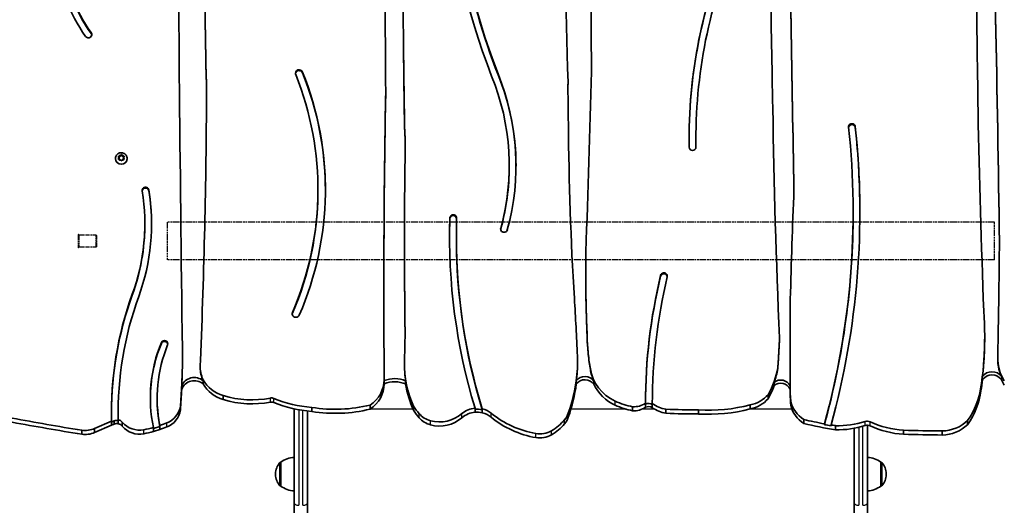
# Model space of a CAD drawing. Units: millimetres. Extents: x -7229 to 7439, y -5172 to 5469.
# Drawn here: x -2430 to -1547, y -1949 to -1514 of the extents above; entities that cross this region are included whole.
import ezdxf

# ---------------------------------------------------------------- set-up
doc = ezdxf.new("R2010")
doc.units = ezdxf.units.MM
doc.linetypes.add('DOUBLE_DASH_CHAIN', pattern=[1.2403, 0.6614, -0.0827, 0.1654, -0.0827, 0.1654, -0.0827])
for name, color, linetype, lineweight in [('Odniesienie (ISO)', 7, 'DOUBLE_DASH_CHAIN', 25), ('Widoczne (ISO)', 7, 'Continuous', 35), ('Widoczne wąskie (ISO)', 7, 'Continuous', 25)]:
    doc.layers.add(name, color=color, linetype=linetype, lineweight=lineweight)

msp = doc.modelspace()

# ---------------------------------------------------------------- linework, layer by layer
at = {"layer": 'Odniesienie (ISO)', "ltscale": 8.535973}
for p, q in [((-2297.73, -1695.7), (-2297.73, -1729.4)), ((-1555.93, -1729.4), (-1555.93, -1695.7))]:
    msp.add_line(p, q, dxfattribs=at)
at = {"layer": 'Odniesienie (ISO)', "ltscale": 9.061835}
for p, q in [((-1555.93, -1695.7), (-2297.73, -1695.7)), ((-1555.93, -1729.4), (-2297.73, -1729.4))]:
    msp.add_line(p, q, dxfattribs=at)
at = {"layer": 'Odniesienie (ISO)', "ltscale": 7.598789}
for p, q in [((-2377.43, -1706.55), (-2377.43, -1718.55)), ((-2377.33, -1706.55), (-2377.33, -1718.55))]:
    msp.add_line(p, q, dxfattribs=at)
at = {"layer": 'Odniesienie (ISO)', "ltscale": 0.031642}
for p, q in [((-2377.33, -1706.55), (-2377.43, -1706.55)), ((-2377.33, -1718.55), (-2377.43, -1718.55))]:
    msp.add_line(p, q, dxfattribs=at)
at = {"layer": 'Odniesienie (ISO)', "ltscale": 0.246798}
for p, q in [((-2376.78, -1707.1), (-2377.33, -1706.55)), ((-2376.78, -1718), (-2377.33, -1718.55))]:
    msp.add_line(p, q, dxfattribs=at)
at = {"layer": 'Odniesienie (ISO)', "ltscale": 6.902233}
for p, q in [((-2376.78, -1707.1), (-2376.78, -1718)), ((-2361.43, -1718), (-2361.43, -1707.1))]:
    msp.add_line(p, q, dxfattribs=at)
at = {"layer": 'Odniesienie (ISO)', "ltscale": 4.872356}
for p, q in [((-2361.43, -1707.1), (-2376.78, -1707.1)), ((-2361.43, -1718), (-2376.78, -1718))]:
    msp.add_line(p, q, dxfattribs=at)
at = {"layer": 'Odniesienie (ISO)', "ltscale": 0.224353}
for p, q in [((-2360.93, -1707.6), (-2361.43, -1707.1)), ((-2360.93, -1717.5), (-2361.43, -1718))]:
    msp.add_line(p, q, dxfattribs=at)
at = {"layer": 'Odniesienie (ISO)', "ltscale": 4.936121}
msp.add_line((-2360.93, -1707.6), (-2360.93, -1717.5), dxfattribs=at)
at = {"layer": 'Widoczne (ISO)'}
for p, q in [((-1938.35, -1570.96), (-1938.35, -1570.19)), ((-2101.76, -1579.27), (-2101.76, -1578.49)), ((-2084.89, -1609.08), (-2084.17, -1620.81)), ((-2084.89, -1609.86), (-2084.89, -1609.08)), ((-2084.18, -1621.42), (-2084.89, -1609.86)), ((-1823.73, -1621.79), (-1823.73, -1621.01)), ((-2344.03, -1638.46), (-2344.03, -1638.65)), ((-2340.78, -1637.8), (-2341.23, -1636.72)), ((-2341.23, -1638.88), (-2340.78, -1637.8)), ((-2341.18, -1636.84), (-2339.78, -1636.64)), ((-2341.18, -1639.28), (-2340.78, -1638.32)), ((-2340.98, -1636.29), (-2339.78, -1636.13)), ((-2339.78, -1639.47), (-2340.98, -1639.3)), ((-2340.78, -1637.8), (-2340.78, -1638.32)), ((-2339.78, -1636.13), (-2339.04, -1635.21)), ((-2339.78, -1636.64), (-2338.78, -1635.42)), ((-2339.78, -1636.13), (-2339.78, -1636.64)), ((-2339.04, -1640.39), (-2339.78, -1639.47)), ((-2338.78, -1634.91), (-2338.78, -1635.42)), ((-2338.78, -1635.42), (-2337.78, -1636.64)), ((-2338.53, -1635.21), (-2337.78, -1636.13)), ((-2337.95, -1639.67), (-2338.53, -1640.39)), ((-2337.95, -1639.65), (-2337.95, -1639.67)), ((-2337.78, -1636.13), (-2337.78, -1636.64)), ((-2337.78, -1636.13), (-2336.59, -1636.29)), ((-2337.78, -1636.64), (-2336.39, -1636.84)), ((-2336.59, -1639.3), (-2337.78, -1639.47)), ((-2336.34, -1636.72), (-2336.78, -1637.8)), ((-2336.78, -1637.8), (-2336.34, -1638.88)), ((-2336.78, -1637.8), (-2336.78, -1638.32)), ((-2336.78, -1638.32), (-2336.39, -1639.28)), ((-2333.53, -1638.46), (-2333.53, -1638.65)), ((-1991.06, -1645.64), (-1991.06, -1644.86)), ((-2162.5, -1667.16), (-2162.5, -1666.38)), ((-1682.76, -1687.18), (-1682.76, -1686.41)), ((-2317.72, -1697.62), (-2317.72, -1696.85)), ((-2038.43, -1709.28), (-2038.43, -1708.5)), ((-2084.94, -1713.87), (-2084.94, -1713.09)), ((-1922.5, -1735.58), (-1922.5, -1734.8)), ((-1739.2, -1789.39), (-1739.2, -1788.62)), ((-1748.73, -1799.85), (-1748.73, -1799.08)), ((-1564.83, -1799.3), (-1564.83, -1798.52)), ((-2084.64, -1807.71), (-2084.89, -1819.56)), ((-2283.94, -1815.29), (-2283.94, -1814.51)), ((-1739.34, -1818.08), (-1739.34, -1817.3)), ((-1553.09, -1818.05), (-1553.09, -1817.27)), ((-2268.03, -1825.87), (-2268.03, -1825.09)), ((-2267.82, -1819.56), (-2267.99, -1823.7)), ((-2103.08, -1836.7), (-2103.21, -1819.56)), ((-2084.89, -1820.34), (-2084.89, -1819.56)), ((-2084.89, -1824.32), (-2084.89, -1823.55)), ((-1929.91, -1825.92), (-1929.84, -1820.68)), ((-1929.84, -1821.46), (-1929.91, -1826.7)), ((-1929.91, -1826.7), (-1929.91, -1825.92)), ((-1929.84, -1821.46), (-1929.84, -1820.68)), ((-1919.27, -1820.68), (-1918.27, -1826.96)), ((-1918.27, -1827.73), (-1919.27, -1821.46)), ((-1750.3, -1826.04), (-1749.93, -1820.68)), ((-1749.93, -1821.46), (-1750.3, -1826.82)), ((-1750.3, -1826.82), (-1750.3, -1826.04)), ((-1739.32, -1820.68), (-1739.19, -1827.06)), ((-1739.2, -1827.39), (-1739.32, -1821.46)), ((-1566.81, -1836.78), (-1566.81, -1833.93)), ((-1549.8, -1836.78), (-1549.8, -1833.93)), ((-2284.6, -1845.2), (-2284.6, -1842.36)), ((-2265.48, -1837.65), (-2265.48, -1836.88)), ((-2265.48, -1840.5), (-2265.48, -1837.65)), ((-2103.08, -1837.48), (-2103.08, -1836.7)), ((-2103.08, -1840.32), (-2103.08, -1837.48)), ((-2083.88, -1840.5), (-2083.88, -1837.65)), ((-1930.92, -1840.5), (-1930.92, -1837.65)), ((-1915.16, -1840.86), (-1915.16, -1838.01)), ((-1753.62, -1842.08), (-1753.62, -1839.23)), ((-1739.32, -1836.81), (-1739.32, -1836.03)), ((-1739.27, -1845.2), (-1739.27, -1842.36)), ((-2306.64, -1854), (-2306.64, -1853.22)), ((-2247.34, -1854.55), (-2247.34, -1850.93)), ((-1759.02, -1853.79), (-1759.02, -1850.17)), ((-2285.79, -1864.06), (-2285.79, -1860.44)), ((-2168.09, -1865.21), (-2168.09, -1861.59)), ((-2115.7, -1863.12), (-2115.7, -1859.5)), ((-2076.77, -1864.17), (-2076.77, -1860.55)), ((-1880.42, -1864.54), (-1880.42, -1860.92)), ((-1868.88, -1858.62), (-1868.88, -1857.85)), ((-1868.88, -1861.47), (-1868.88, -1858.62)), ((-1862.78, -1858.94), (-1862.78, -1858.17)), ((-1862.78, -1858.99), (-1862.78, -1858.22)), ((-1862.78, -1861.84), (-1862.78, -1858.99)), ((-1774.92, -1862.92), (-1774.92, -1859.3)), ((-1738.68, -1859.72), (-1738.68, -1856.09)), ((-2341.57, -1867.16), (-2341.57, -1866.39)), ((-2183.83, -1946.95), (-2183.83, -1862.83)), ((-2171.83, -1864.84), (-2171.83, -1946.95)), ((-2021.71, -1863.08), (-2021.71, -1862.3)), ((-2021.71, -1865.93), (-2021.71, -1863.08)), ((-2015.19, -1863.59), (-2015.19, -1862.81)), ((-2015.19, -1866.44), (-2015.19, -1863.59)), ((-1850.55, -1866.79), (-1850.55, -1863.16)), ((-1821.37, -1867.48), (-1821.37, -1863.85)), ((-2362.65, -1880.39), (-2347.58, -1873.87)), ((-2362.65, -1884.02), (-2347.58, -1877.49)), ((-2347.58, -1874.65), (-2347.58, -1873.87)), ((-2347.58, -1877.49), (-2347.58, -1874.65)), ((-2345.12, -1876.51), (-2345.12, -1873.66)), ((-2341.51, -1873.35), (-2341.51, -1872.58)), ((-2341.51, -1876.2), (-2341.51, -1873.35)), ((-2337.87, -1878.49), (-2337.87, -1874.86)), ((-2310.04, -1880.35), (-2304.19, -1878.57)), ((-2310.04, -1880.35), (-2310.04, -1879.57)), ((-2304.19, -1878.57), (-2304.19, -1877.8)), ((-2304.19, -1881.42), (-2304.19, -1878.57)), ((-1726.99, -1876.02), (-1726.99, -1872.4)), ((-1708.5, -1877.06), (-1708.5, -1876.28)), ((-1702.54, -1878.08), (-1702.54, -1877.31)), ((-1698.54, -1881.56), (-1698.54, -1877.94)), ((-1669.83, -1877.56), (-1669.83, -1946.95)), ((-1580.22, -1877.06), (-1580.22, -1873.44)), ((-2374.28, -1885.68), (-2374.28, -1882.05)), ((-2362.65, -1884.02), (-2362.65, -1880.39)), ((-2310.04, -1883.2), (-2310.04, -1880.35)), ((-2310.04, -1883.2), (-2304.19, -1881.42)), ((-1681.83, -1946.95), (-1681.83, -1880.32)), ((-1637.47, -1885.67), (-1637.47, -1882.05)), ((-1602.94, -1886.33), (-1602.94, -1882.71)), ((-2195.83, -1910.74), (-2195.89, -1910.74)), ((-2195.83, -1910.74), (-2195.83, -1932.04)), ((-1657.83, -1932.04), (-1657.83, -1910.74)), ((-1657.83, -1910.74), (-1657.77, -1910.74)), ((-2200.48, -1921.1), (-2200.48, -1921.68)), ((-1653.18, -1921.68), (-1653.18, -1921.1)), ((-2195.83, -1932.04), (-2195.89, -1932.04)), ((-1657.83, -1932.04), (-1657.77, -1932.04)), ((-2183.83, -1946.95), (-2183.83, -3291.67)), ((-2171.83, -3291.67), (-2171.83, -1946.95)), ((-1681.83, -1946.95), (-1681.83, -3291.67)), ((-1669.83, -3291.67), (-1669.83, -1946.95))]:
    msp.add_line(p, q, dxfattribs=at)
for centre, radius, start, end in [((-2182.65, -1928.36), 22, 93.06203, 126.78913), ((-1671.01, -1928.36), 22, 53.21087, 86.93797), ((-2185.48, -1921.1), 15, 138.04082, 180), ((-2195.89, -1911.74), 1, 90, 138.04082), ((-1657.77, -1911.74), 1, 41.95918, 90), ((-1668.18, -1921.1), 15, 0, 41.95918), ((-2185.48, -1921.68), 15, 180, 221.95918), ((-1668.18, -1921.68), 15, 318.04082, 0), ((-2195.89, -1931.04), 1, 221.95918, 270), ((-2182.65, -1914.42), 22, 233.21087, 266.93797), ((-1671.01, -1914.42), 22, 273.06203, 306.78913), ((-1657.77, -1931.04), 1, 270, 318.04082)]:
    msp.add_arc(centre, radius, start, end, dxfattribs=at)
for centre, major_axis, start_param, end_param in [((-1402.68, -1344.87), (-645.57, 0), 6.045921, 6.643557), ((-1402.68, -1344.87), (-639.47, 0), 6.045921, 6.643489), ((13397.42, -1384.81), (-15484.05, 0), 6.276368, 6.298181), ((54984.78, -514.57), (-57257.75, 0), 0.014135, 0.019275), ((54984.78, -515.34), (-57257.75, 0), 0.014135, 0.019272), ((17042.12, -1439.28), (-19144.43, 0), 6.275452, 6.290713), ((75082.48, -880.16), (-77372.48, 0), 0.005656, 0.012224), ((-29898.81, -2062.5), (28349.49, 0), 0.012752, 0.027457), ((-29898.81, -2063.28), (28349.49, 0), 0.012763, 0.027457), ((168888.92, 569.55), (-170474.45, 0), 0.011592, 0.013154), ((-1402.68, -1345.64), (-639.47, 0), 0, 0.360303), ((8471.33, -1306.83), (-10413.25, 0), 0.006181, 0.026186), ((-248521.52, -2780.62), (246607.42, 0), 0.005122, 0.005926), ((-248521.52, -2781.4), (246607.42, 0), 0.005124, 0.005926), ((15429.16, -1256.49), (-17187.47, 0), 0.006774, 0.02029), ((102769.59, 89.8), (-104521.22, 0), 0.014449, 0.017396), ((102769.59, 89.02), (-104521.22, 0), 0.014449, 0.017391), ((13397.42, -1385.58), (-15484.05, 0), 0, 0.014996), ((-1341.15, -1621.06), (-488.67, 0), 5.885404, 6.298902), ((-1341.15, -1621.84), (-488.67, 0), 5.885404, 6.282363), ((-1341.15, -1621.01), (-482.57, 0), 5.885615, 6.299007), ((-2256.48, -1452.08), (-139.34, 0), 0.053371, 0.609304), ((-2256.48, -1452.08), (-133.24, 0), 0.053335, 0.609304), ((-2256.48, -1452.86), (-133.24, 0), 0.053335, 0.609304), ((-2368.24, -1527.42), (3.05, 0), 3.750897, 6.892489), ((-2368.24, -1528.2), (3.05, 0), 0.132163, 0.609304), ((-2179.36, -1562.19), (-3.34, 0), 3.511751, 6.653343), ((-2179.36, -1562.97), (3.34, 0), 0.370158, 3.020922), ((-2457.34, -1666.38), (301.51, 0), 5.886577, 6.653343), ((-2457.34, -1667.16), (301.51, 0), 0.001333, 0.370158), ((-12171.57, -1338.29), (10256.81, 0), 6.244437, 6.26074), ((-2457.34, -1666.38), (294.84, 0), 5.886577, 6.653343), ((-2217.54, -1644.86), (226.48, 0), 6.023806, 6.658093), ((-2217.54, -1644.86), (232.58, 0), 6.023806, 6.657901), ((-2217.54, -1645.64), (232.58, 0), 0.001728, 0.374716), ((-363.81, -1576.33), (-1574.55, 0), 6.279146, 6.303581), ((-363.81, -1577.11), (-1574.55, 0), 6.279146, 6.28293), ((8153.4, -1756.55), (-10256.81, 0), 6.265213, 6.289546), ((8153.4, -1757.32), (-10256.81, 0), 6.265213, 6.283146), ((-9461.59, -1545.73), (7199.35, 0), 6.243797, 6.278181), ((5443.93, -1499.34), (-7199.35, 0), 0.013515, 0.043116), ((14125.21, -1271.81), (-15699.6, 0), 0.021411, 0.033207), ((1326.04, -1581.56), (-3264.18, 0), 0.008179, 0.057876), ((-2446.39, -1686.41), (763.62, 0), 6.022831, 6.386203), ((-2446.39, -1686.41), (769.66, 0), 6.023489, 6.386233), ((-1683.81, -1610.23), (-3.02, 0), 3.244611, 6.393904), ((-1683.81, -1611.01), (3.02, 0), 0.103018, 3.009796), ((-2446.39, -1687.18), (769.66, 0), 0.000522, 0.103048), ((3861.37, -1713.09), (-5946.31, 0), 6.267118, 6.284928), ((-1341.15, -1621.79), (-482.57, 0), 0, 0.014726), ((-1826.72, -1628.43), (3.05, 0), 3.157461, 6.299053), ((-2338.78, -1638.65), (5.25, 0), 3.141593, 6.283185), ((-2337.76, -1639.65), (-0.189, 0), 4.856587, 6.374189), ((-2217.54, -1645.64), (226.48, 0), 6.023806, 6.283185), ((-2515.41, -1696.85), (197.69, 0), 5.945167, 6.43683), ((-2515.41, -1696.85), (203.79, 0), 5.945167, 6.43683), ((-2317.03, -1667.17), (-3.05, 0), 3.295237, 6.43683), ((-2317.03, -1667.95), (3.05, 0), 0.153645, 3.00943), ((-2515.41, -1697.62), (203.79, 0), 0.001972, 0.153645), ((-2457.34, -1667.16), (294.84, 0), 5.886577, 6.283185), ((6320.71, -1963.99), (-8062.41, 0), 6.244969, 6.257587), ((-1477.63, -1708.5), (-566.9, 0), 6.252709, 6.567889), ((-1477.63, -1709.28), (-566.9, 0), 6.252709, 6.282476), ((-2041.22, -1691.91), (-3.05, 0), 3.111116, 6.252709), ((-2041.22, -1692.68), (3.05, 0), 0.095938, 3.111116), ((-1477.63, -1708.5), (-560.8, 0), 6.252709, 6.572061), ((-2446.39, -1687.18), (763.62, 0), 6.022831, 6.283185), ((-2515.41, -1697.62), (197.69, 0), 5.945167, 6.283185), ((-1995.68, -1701.73), (3.05, 0), 2.882213, 6.023806), ((-1995.68, -1702.5), (-3.05, 0), 6.023806, 6.151023), ((-1477.63, -1709.28), (-560.8, 0), 0, 0.288875), ((3861.37, -1713.87), (-5946.31, 0), 0, 0.001743), ((-9997.64, -1646.79), (8446.3, 0), 6.264265, 6.275029), ((3861.38, -1714.36), (-5946.32, 0), 0.001522, 0.01421), ((3861.38, -1715.13), (-5946.32, 0), 0.001522, 0.014124), ((-318.05, -1734.8), (-1604.45, 0), 6.274981, 6.328932), ((-318.05, -1735.58), (-1604.45, 0), 0, 0.045746), ((-1338.06, -1858.17), (-530.82, 0), 6.057164, 6.282559), ((-1338.06, -1858.94), (-530.82, 0), 6.057164, 6.282559), ((-1338.06, -1858.17), (-524.72, 0), 6.057164, 6.283286), ((-1852.4, -1743.92), (-3.05, 0), 2.915571, 6.057164), ((-1852.4, -1744.7), (3.05, 0), 0.132163, 2.915571), ((-2016.07, -1866.39), (-331.6, 0), 5.945167, 6.306545), ((-2016.07, -1867.16), (-331.6, 0), 5.945167, 6.281973), ((-2016.07, -1866.39), (-325.5, 0), 5.945167, 6.302867), ((-4541.51, -1920.47), (2613.87, 0), 0.041608, 0.062037), ((632.34, -1788.62), (-2371.54, 0), 6.272728, 6.290641), ((-2182.31, -1777.64), (-3.34, 0), 5.886577, 9.02817), ((-2182.31, -1778.42), (-3.34, 0), 5.886577, 6.162514), ((-1886.9, -1798.52), (322.07, 0), 6.215495, 6.357947), ((632.34, -1789.39), (-2371.54, 0), 0, 0.007175), ((-3107.97, -1814.51), (824.03, 0), 6.276839, 6.309316), ((-11539.35, -1572.62), (9457.84, 0), 6.257449, 6.258734), ((-2841.43, -1753.49), (1093.71, 0), 6.219534, 6.240015), ((-2841.43, -1754.26), (1093.71, 0), 6.219534, 6.240015), ((-1886.9, -1799.3), (322.07, 0), 6.215495, 6.283185), ((-2173.23, -1853.22), (-139.51, 0), 5.905056, 6.480005), ((-2173.23, -1854), (-139.51, 0), 5.905056, 6.280304), ((-2173.23, -1853.22), (-133.41, 0), 5.905056, 6.475064), ((-2300.05, -1804.56), (-3.05, 0), 2.763464, 5.905056), ((-2300.05, -1805.34), (3.05, 0), 0.132163, 2.763464), ((-1714.01, -1793.31), (-207.21, 0), 0.061805, 0.137199), ((-1714.01, -1794.09), (-207.21, 0), 0.061805, 0.137199), ((-1399.56, -1817.3), (-339.78, 0), 6.247817, 6.293495), ((-9997.64, -1646.79), (8446.3, 0), 6.263074, 6.264265), ((-3107.97, -1815.29), (824.03, 0), 6.276839, 6.283185), ((-2146, -1820.68), (216.16, 0), 0, 0.025077), ((-1399.56, -1818.08), (-339.78, 0), 0, 0.01031), ((-1511.12, -1817.27), (-41.97, 0), 6.251913, 6.339678), ((-1511.12, -1818.05), (-41.97, 0), 0, 0.056493), ((-5790.49, -1800.59), (4237.46, 0), 6.27942, 6.280679), ((-2935.93, -1812.87), (652.01, 0), 6.207582, 6.272554), ((-2935.93, -1813.64), (652.01, 0), 6.237578, 6.272554), ((-2237.49, -1825.09), (-30.54, 0), 6.236069, 6.694291), ((-2237.49, -1825.87), (-30.54, 0), 0, 0.411105), ((-1990.42, -1823.55), (-94.47, 0), 6.256185, 6.700713), ((-1916.79, -1816.88), (-168.13, 0), 0.016528, 0.025887), ((-1916.79, -1817.65), (-168.13, 0), 0.016528, 0.023486), ((-1990.42, -1824.32), (-94.47, 0), 0, 0.146619), ((-2084.64, -1818.18), (154.94, 0), 5.952399, 6.231448), ((-2084.64, -1818.96), (154.94, 0), 6.157927, 6.231448), ((-1879.1, -1821.46), (-39.59, 0), 0.144339, 1.127583), ((-1829.37, -1812.91), (80.23, 0), 5.781564, 6.112841), ((-1829.37, -1813.68), (80.23, 0), 5.947202, 6.112841), ((-1864.51, -1800.81), (299.57, 0), 6.136662, 6.218349), ((-1864.51, -1801.59), (299.57, 0), 6.171182, 6.218349), ((-1513.46, -1817.96), (-39.6, 0), 0.041913, 0.548404), ((-1513.46, -1818.74), (-39.6, 0), 0.041913, 0.408568), ((-2273.35, -1846.43), (-12.02, 0), 3.998831, 5.924639), ((-2093.71, -1861.15), (26.24, 0), 1.186506, 1.93604), ((-1923.17, -1843.31), (9.71, 0), 0.600655, 2.494353), ((-1879.1, -1822.23), (-39.59, 0), 0.144339, 0.42524), ((-1399.54, -1836.03), (-339.78, 0), 6.255837, 6.344352), ((-1558.3, -1839.51), (10.28, 0), 0.596086, 2.545507), ((-1558.3, -1842.36), (10.28, 0), 0.596086, 2.545507), ((-2273.35, -1849.28), (-12.02, 0), 3.998831, 5.924639), ((-2238.59, -1822.44), (30.77, 0), 3.649007, 4.424208), ((-2238.59, -1826.06), (30.77, 0), 3.649007, 4.424208), ((-2132.23, -1836.31), (29.15, 0), 5.315324, 6.269166), ((-2132.23, -1839.93), (29.15, 0), 5.315324, 6.269166), ((-2093.71, -1863.99), (26.24, 0), 1.186506, 1.93604), ((-1990.42, -1827.17), (-94.47, 0), 0.146619, 0.417528), ((-2084.64, -1821.8), (154.94, 0), 5.952399, 6.157927), ((-1923.17, -1846.16), (9.71, 0), 0.600655, 2.494353), ((-1879.1, -1825.08), (39.59, 0), 3.566833, 4.269176), ((-1829.37, -1816.53), (80.23, 0), 5.781564, 5.947202), ((-1747.61, -1845.78), (9.06, 0), 0.402149, 2.295991), ((-1747.61, -1848.63), (9.06, 0), 0.402149, 2.295991), ((-1399.54, -1836.81), (-339.78, 0), 0, 0.016909), ((-1642.61, -1832.88), (75.2, 0), 5.690877, 6.142607), ((-1864.51, -1804.44), (299.57, 0), 6.136662, 6.171182), ((-1513.46, -1821.58), (39.6, 0), 3.550161, 3.689997), ((-2935.93, -1816.49), (652.01, 0), 6.207582, 6.237578), ((-2221.64, -1773.2), (84.47, 0), 4.403287, 4.910151), ((-2204.06, -1857.94), (5, 0), 1.171875, 1.768558), ((-1780.16, -1833.3), (27.42, 0), 4.904677, 5.592632), ((-1399.54, -1839.65), (-339.78, 0), 0.016909, 0.061166), ((-1642.61, -1836.51), (75.2, 0), 5.690877, 6.142607), ((-2173.23, -1854), (-133.41, 0), 0, 0.191879), ((-2305.58, -1857.65), (20, 0), 5.105816, 6.138485), ((-2221.64, -1776.83), (84.47, 0), 4.403287, 4.910151), ((-2204.06, -1861.56), (5, 0), 1.171875, 1.768558), ((-2158.7, -1754), (111.78, 0), 4.313468, 4.628264), ((-2158.7, -1757.62), (111.78, 0), 4.313468, 4.628264), ((-2147.06, -1739.48), (128.15, 0), 4.547547, 4.959622), ((-2014.04, -1821.11), (74.85, 0), 3.718529, 3.834173), ((-1867.78, -1797.7), (66.66, 0), 4.274051, 4.521605), ((-1867.78, -1801.32), (66.66, 0), 4.274051, 4.521605), ((-1879.18, -1843.5), (18.08, 0), 4.643743, 5.319036), ((-1879.18, -1847.12), (18.08, 0), 4.643743, 5.319036), ((-1866.16, -1863.9), (6.1, 0), 0.983004, 2.032482), ((-1866.16, -1866.74), (6.1, 0), 0.983004, 2.032482), ((-1844.84, -1833.41), (31.33, 0), 4.102655, 4.529034), ((-1844.84, -1837.03), (31.33, 0), 4.102655, 4.529034), ((-1812.65, -1723.68), (145.38, 0), 4.652328, 4.974924), ((-1780.16, -1836.92), (27.42, 0), 4.904677, 5.592632), ((-1711.96, -1850.28), (-27.4, 0), 0.221654, 0.989861), ((-1711.96, -1853.9), (-27.4, 0), 0.221654, 0.989861), ((-2016.07, -1867.16), (-325.5, 0), 0, 0.019682), ((-2305.58, -1861.27), (20, 0), 5.105816, 6.138485), ((-2147.06, -1743.1), (128.15, 0), 4.547547, 4.959622), ((-2014.04, -1824.74), (74.85, 0), 3.718529, 3.834173), ((-2056.25, -1854.94), (20, 0), 3.834173, 4.439669), ((-2056.25, -1858.57), (20, 0), 3.834173, 4.439669), ((-2053.53, -1845.53), (30.11, 0), 4.439669, 5.443959), ((-2053.53, -1849.16), (30.11, 0), 4.439669, 5.443959), ((-2020.05, -1881.55), (20, 0), 1.653735, 2.302367), ((-2020.05, -1885.18), (20, 0), 1.653735, 2.302367), ((-2020.46, -1887.21), (25.01, 0), 1.358497, 1.620612), ((-2020.46, -1890.06), (25.01, 0), 1.358497, 1.620612), ((-2020.05, -1881.55), (20, 0), 0.87053, 1.325374), ((-2020.05, -1885.18), (20, 0), 0.87053, 1.325374), ((-1951.61, -1803.19), (86.15, 0), 4.011514, 4.530465), ((-1951.61, -1806.81), (86.15, 0), 4.011514, 4.530465), ((-1957.02, -1860.51), (20, 0), 5.602096, 5.952399), ((-1957.02, -1864.14), (20, 0), 5.602096, 5.952399), ((-1822.05, -1315.23), (567.98, 0), 4.662192, 4.713579), ((-1822.05, -1318.85), (567.98, 0), 4.662192, 4.713579), ((-1812.65, -1727.31), (145.38, 0), 4.652328, 4.974924), ((-1761.8, 1575.97), (3632.03, 0), 4.525533, 4.542946), ((-1761.8, 1572.35), (3632.03, 0), 4.525533, 4.542946), ((-2212.99, -2184.25), (347.64, 0), 1.960678, 1.968334), ((-2212.99, -2187.1), (347.64, 0), 1.960678, 1.968334), ((-2342.7, -1880.26), (7.25, 0), 1.405774, 1.911547), ((-2342.7, -1883.11), (7.25, 0), 1.405774, 1.911547), ((-2342.8, -1878.33), (6.1, 0), 0.62967, 1.356643), ((-2342.8, -1881.96), (6.1, 0), 0.62967, 1.356643), ((-2322.42, -1862.6), (20, 0), 3.829294, 4.909792), ((-2322.42, -1866.22), (20, 0), 3.829294, 4.909792), ((-2340.06, -1777.41), (109.94, 0), 4.909792, 4.9889), ((-2340.06, -1777.41), (109.94, 0), 5.044727, 5.105816), ((-2340.06, -1781.03), (109.94, 0), 5.044727, 5.105816), ((-1976.54, -1845.23), (45.13, 0), 5.254548, 5.602096), ((-1976.54, -1848.85), (45.13, 0), 5.254548, 5.602096), ((-1647.15, -1560.71), (332.41, 0), 4.469819, 4.526771), ((-1647.15, -1564.34), (332.41, 0), 4.469819, 4.557148), ((-1647.15, -1561.49), (332.41, 0), 4.526771, 4.544977), ((-1647.15, -1560.71), (332.41, 0), 4.544977, 4.557148), ((-1695.96, -1804.84), (75.72, 0), 4.678242, 5.033873), ((-1695.96, -1808.47), (75.72, 0), 4.678242, 5.033873), ((-1670.11, -1879.82), (6.1, 0), 1.126503, 1.89228), ((-1670.11, -1883.45), (6.1, 0), 1.126503, 1.89228), ((-1632.14, -1802.77), (82.24, 0), 4.268096, 4.647437), ((-1632.14, -1806.4), (82.24, 0), 4.268096, 4.647437), ((-1603.74, -1850.26), (33.6, 0), 4.736124, 5.487895), ((-1603.74, -1853.88), (33.6, 0), 4.736124, 5.487895), ((-2371.26, -1862.96), (20, 0), 4.560533, 5.157435), ((-2371.26, -1866.58), (20, 0), 4.560533, 5.157435), ((-2340.06, -1781.03), (109.94, 0), 4.909792, 4.9889), ((-1963.57, -1866.02), (20, 0), 4.530465, 5.254548), ((-1963.57, -1869.65), (20, 0), 4.530465, 5.254548), ((-1564.74, 818.11), (2796.36, 0), 4.686375, 4.698727), ((-1564.74, 814.49), (2796.36, 0), 4.686375, 4.698727)]:
    msp.add_ellipse(centre, major_axis=major_axis, ratio=0.965926, start_param=start_param, end_param=end_param, dxfattribs=at)
msp.add_open_spline([(-2344.03, -1638.46), (-2344.03, -1637.92), (-2343.95, -1637.37), (-2343.6, -1636.33), (-2343.34, -1635.84), (-2342.69, -1634.97), (-2342.28, -1634.58), (-2341.38, -1633.94), (-2340.87, -1633.7), (-2339.8, -1633.37), (-2339.24, -1633.29), (-2338.11, -1633.32), (-2337.55, -1633.42), (-2336.48, -1633.79), (-2335.98, -1634.06), (-2335.09, -1634.75), (-2334.71, -1635.17), (-2334.09, -1636.09), (-2333.86, -1636.6), (-2333.59, -1637.57), (-2333.53, -1638.01), (-2333.53, -1638.46)], degree=3, knots=[4.712389, 4.712389, 4.712389, 4.712389, 5.024193, 5.024193, 5.33763, 5.33763, 5.655282, 5.655282, 5.978029, 5.978029, 6.304762, 6.304762, 6.632861, 6.632861, 6.959177, 6.959177, 7.281183, 7.281183, 7.598018, 7.598018, 7.853982, 7.853982, 7.853982, 7.853982], dxfattribs=at)
for points in [[(-2341.38, -1636.36), (-2341.24, -1636.33), (-2341.11, -1636.31), (-2340.98, -1636.29)], [(-2341.23, -1636.72), (-2341.28, -1636.6), (-2341.33, -1636.48), (-2341.38, -1636.36)], [(-2341.38, -1639.25), (-2341.33, -1639.12), (-2341.28, -1639), (-2341.23, -1638.88)], [(-2340.98, -1639.3), (-2341.11, -1639.29), (-2341.24, -1639.27), (-2341.38, -1639.25)], [(-2339.04, -1635.21), (-2338.96, -1635.11), (-2338.87, -1635.01), (-2338.78, -1634.91)], [(-2338.78, -1640.7), (-2338.87, -1640.59), (-2338.96, -1640.48), (-2339.04, -1640.39)], [(-2338.78, -1634.91), (-2338.7, -1635.01), (-2338.61, -1635.11), (-2338.53, -1635.21)], [(-2338.53, -1640.39), (-2338.61, -1640.48), (-2338.7, -1640.59), (-2338.78, -1640.7)], [(-2336.59, -1636.29), (-2336.46, -1636.31), (-2336.33, -1636.33), (-2336.19, -1636.36)], [(-2336.19, -1639.25), (-2336.33, -1639.27), (-2336.46, -1639.29), (-2336.59, -1639.3)], [(-2336.19, -1636.36), (-2336.24, -1636.48), (-2336.29, -1636.6), (-2336.34, -1636.72)], [(-2336.34, -1638.88), (-2336.29, -1639), (-2336.24, -1639.12), (-2336.19, -1639.25)]]:
    msp.add_open_spline(points, degree=3, dxfattribs=at)
at = {"layer": 'Widoczne wąskie (ISO)'}
for p, q in [((-2365.74, -1526.51), (-2365.74, -1525.73)), ((-2176.25, -1561.8), (-2176.25, -1561.02)), ((-2001.09, -1563.41), (-2001.09, -1562.64)), ((-1680.81, -1610.71), (-1680.81, -1609.93)), ((-1823.67, -1628.48), (-1823.67, -1628.39)), ((-2314.02, -1667.5), (-2314.02, -1666.72)), ((-2044.26, -1692.59), (-2044.26, -1691.82)), ((-1998.63, -1701.75), (-1998.63, -1700.97)), ((-2084.93, -1723.88), (-2084.93, -1723.1)), ((-1855.38, -1744.04), (-1855.38, -1743.26)), ((-2328.9, -1760.95), (-2328.9, -1760.17)), ((-2185.39, -1777.17), (-2185.39, -1776.4)), ((-2302.88, -1804.25), (-2302.88, -1803.47)), ((-1920.83, -1806.45), (-1920.83, -1805.67)), ((-2283.96, -1820.34), (-2283.96, -1819.56)), ((-1919.27, -1821.46), (-1919.27, -1820.68)), ((-1918.27, -1827.73), (-1918.27, -1826.96)), ((-1749.93, -1821.46), (-1749.93, -1820.68)), ((-1739.32, -1821.46), (-1739.32, -1820.68)), ((-1565.57, -1820.34), (-1565.57, -1819.56)), ((-1553.02, -1820.34), (-1553.02, -1819.56)), ((-1568.15, -1846.69), (-1568.15, -1843.06)), ((-2205.04, -1856.83), (-2205.04, -1853.21)), ((-2202.12, -1857.11), (-2202.12, -1853.49)), ((-1896.07, -1859.62), (-1896.07, -1856)), ((-2179.73, -1863.66), (-2179.73, -1949.3)), ((-2175.93, -1949.3), (-2175.93, -1864.3)), ((-2077.19, -1863.26), (-2116.28, -1863.26)), ((-2071.65, -1870.9), (-2071.65, -1867.28)), ((-2033.41, -1870.8), (-2033.41, -1867.18)), ((-2007.16, -1870.41), (-2007.16, -1866.78)), ((-1938.1, -1870.41), (-1938.1, -1866.79)), ((-1885.99, -1863.26), (-1935.77, -1863.26)), ((-1860.46, -1863.26), (-1872.29, -1863.26)), ((-1737.58, -1863.26), (-1776.27, -1863.26)), ((-2297.91, -1879.12), (-2297.91, -1875.49)), ((-2061.64, -1877.17), (-2061.64, -1873.55)), ((-1941.48, -1876.3), (-1941.48, -1872.68)), ((-1677.73, -1879.45), (-1677.73, -1949.3)), ((-1673.93, -1949.3), (-1673.93, -1878.44)), ((-1672.04, -1877.86), (-1672.04, -1874.23)), ((-1667.49, -1878.13), (-1667.49, -1874.5)), ((-2318.49, -1885.17), (-2318.49, -1881.54)), ((-1967.19, -1888.65), (-1967.19, -1885.02)), ((-1953.25, -1886.2), (-1953.25, -1882.57)), ((-2196.64, -1931.71), (-2196.64, -1911.07)), ((-2195.89, -1910.74), (-2195.89, -1932.04)), ((-1657.77, -1932.04), (-1657.77, -1910.74)), ((-1657.02, -1911.07), (-1657.02, -1931.71))]:
    msp.add_line(p, q, dxfattribs=at)
for centre, major_axis, ratio, start_param, end_param in [((-2338.78, -1638.46), (-5.25, 0), 0.965926, 0, 3.141593), ((-2338.78, -1637.8), (-2.69, 0), 0.965926, 5.854138, 6.712232), ((-2338.78, -1637.8), (2.69, 0), 0.965926, 1.665348, 2.523442), ((-2338.78, -1637.8), (-2.69, 0), 0.965926, 0.618151, 1.476245), ((-2338.78, -1637.8), (2.69, 0), 0.965926, 0.618151, 1.476245), ((-2338.78, -1637.8), (-2.69, 0), 0.965926, 1.665348, 2.523442), ((-2338.78, -1637.8), (2.69, 0), 0.965926, 5.854138, 6.712232), ((-2179.73, -1946.95), (-4.1, 0), 0.573576, 0, 1.570796), ((-2175.93, -1946.95), (4.1, 0), 0.573576, 4.712389, 6.283185), ((-1677.73, -1946.95), (-4.1, 0), 0.573576, 0, 1.570796), ((-1673.93, -1946.95), (4.1, 0), 0.573576, 4.712389, 6.283185)]:
    msp.add_ellipse(centre, major_axis=major_axis, ratio=ratio, start_param=start_param, end_param=end_param, dxfattribs=at)

doc.saveas('drawing.dxf')
